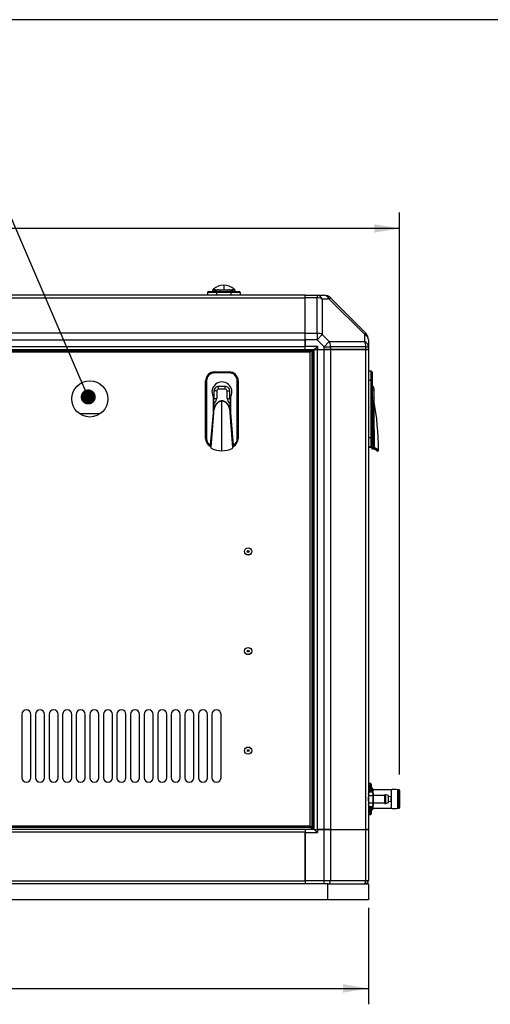
# Model space of a CAD drawing. Units: millimetres. Extents: x 0 to 408, y 0 to 289.
# Drawn here: x 70 to 104, y 216 to 289 of the extents above; entities that cross this region are included whole.
import ezdxf
from ezdxf import colors
from ezdxf.entities.mleader import LeaderData, LeaderLine
from ezdxf.enums import TextEntityAlignment as Align
from ezdxf.math import Vec2, Vec3

# ---------------------------------------------------------------- set-up
doc = ezdxf.new("R2010")
doc.units = ezdxf.units.MM
for name, color, linetype in [('13814072', 7, 'Continuous'), ('17214018_TUBO_SO', 7, 'Continuous'), ('51058054_REMACHE', 7, 'Continuous'), ('60571024', 7, 'Continuous'), ('60571041.39', 7, 'Continuous'), ('60572014_PASAMUR', 7, 'Continuous'), ('60572041.01', 7, 'Continuous'), ('60572041.06', 7, 'Continuous'), ('60572041.10', 7, 'Continuous'), ('60572041.22', 7, 'Continuous'), ('60573041.09', 7, 'Continuous'), ('60573041.31', 7, 'Continuous'), ('60573042', 7, 'Continuous'), ('60573044.1', 7, 'Continuous'), ('60573045.1', 7, 'Continuous'), ('60900502_OBTURAD', 7, 'Continuous'), ('Predeterminado', 7, 'Continuous')]:
    doc.layers.add(name, color=color, linetype=linetype)
doc.styles.add('SEACAD_Arial', font='arial.ttf')
doc.dimstyles.new('SOLE', dxfattribs={"dimtxt": 2.34, "dimasz": 1.872, "dimexe": 1.17, "dimexo": 1.17, "dimgap": 0.585, "dimtad": 1, "dimdec": 0, "dimlfac": 15.015015, "dimdsep": 46, "dimtxsty": 'SEACAD_Arial', "dimblk1": '_SE_FILLED', "dimblk2": '_SE_FILLED', "dimsah": 1, "dimcen": 1.17, "dimadec": 0, "dimazin": 0, "dimtfac": 0.7, "dimtdec": 3, "dimtmove": 0, "dimatfit": 3, "dimfxl": 1, "dimarcsym": 0})

# ---------------------------------------------------------------- blocks, each defined once
blk = doc.blocks.new('_DOT')
at = {"color": 0}
blk.add_line((0, 0), (-1, 0), dxfattribs=at)
at = {"color": 0, "const_width": 0.333}
blk.add_lwpolyline([(-0.1665, 0, 1), (0.1665, 0, 1)], format="xyb", close=True, dxfattribs=at)
blk = doc.blocks.new('SE1')
at = {"layer": '13814072', "color": 7, "linetype": 'Continuous'}
for p, q in [((95.541, 231.786), (95.499, 231.714)), ((95.541, 231.517), (95.499, 231.651)), ((95.541, 231.786), (95.79, 231.786)), ((95.541, 231.517), (95.79, 231.517)), ((95.79, 231.786), (95.832, 231.651)), ((95.832, 231.714), (95.79, 231.786)), ((95.832, 231.651), (95.832, 231.714)), ((95.832, 231.651), (95.832, 231.248)), ((95.832, 231.248), (95.832, 230.844)), ((95.852, 230.981), (95.852, 231.514)), ((96.678, 231.514), (95.852, 231.514)), ((96.678, 231.514), (96.678, 230.981)), ((96.698, 230.931), (96.698, 231.564)), ((96.765, 231.564), (96.698, 231.564)), ((96.765, 230.931), (96.765, 231.564)), ((96.964, 231.497), (96.765, 231.564)), ((96.964, 230.998), (96.964, 231.497)), ((95.541, 230.709), (95.499, 230.844)), ((95.499, 230.781), (95.541, 230.709)), ((95.541, 230.978), (95.79, 230.978)), ((95.541, 230.709), (95.79, 230.709)), ((95.79, 230.978), (95.832, 230.844)), ((95.79, 230.709), (95.832, 230.781)), ((95.832, 230.844), (95.832, 230.781)), ((95.852, 230.981), (96.678, 230.981)), ((96.698, 230.931), (96.765, 230.931)), ((96.765, 230.931), (96.964, 230.998))]:
    blk.add_line(p, q, dxfattribs=at)
for centre, radius, start, end in [((95.762, 231.644), 0.263, 147.27999, 178.33576), ((95.569, 231.659), 0.263, 327.27999, 358.33576), ((95.852, 231.534), 0.02, 180, 270), ((96.678, 231.534), 0.02, 270, 0), ((95.762, 230.836), 0.263, 147.27999, 178.33576), ((95.569, 230.851), 0.263, 327.27999, 358.33576), ((95.852, 230.961), 0.02, 90, 180), ((96.678, 230.961), 0.02, 0, 90)]:
    blk.add_arc(centre, radius, start, end, dxfattribs=at)
for points in [[(95.499, 231.248), (95.499, 231.293), (95.503, 231.339), (95.518, 231.429), (95.528, 231.473), (95.541, 231.517)], [(95.541, 230.978), (95.528, 231.022), (95.518, 231.067), (95.503, 231.157), (95.499, 231.202), (95.499, 231.248)], [(95.79, 231.517), (95.803, 231.473), (95.814, 231.429), (95.828, 231.339), (95.832, 231.293), (95.832, 231.248)], [(95.832, 231.248), (95.832, 231.202), (95.828, 231.157), (95.814, 231.067), (95.803, 231.022), (95.79, 230.978)]]:
    blk.add_open_spline(points, degree=3, knots=[0, 0, 0, 0, 0.5, 0.5, 1, 1, 1, 1], dxfattribs=at)
at = {"layer": '17214018_TUBO_SO', "color": 7, "linetype": 'Continuous'}
blk.add_line((75.735, 259.582), (74.239, 259.581), dxfattribs=at)
at = {"layer": '51058054_REMACHE', "color": 7, "linetype": 'Continuous'}
for centre, radius in [((86.641, 249.462), 0.266), ((86.641, 249.462), 0.26), ((86.641, 249.462), 0.0666), ((86.641, 249.462), 0.0599), ((86.641, 242.136), 0.266), ((86.641, 242.136), 0.26), ((86.641, 242.136), 0.0666), ((86.641, 242.136), 0.0599), ((86.641, 234.81), 0.266), ((86.641, 234.81), 0.26), ((86.641, 234.81), 0.0666), ((86.641, 234.81), 0.0599)]:
    blk.add_circle(centre, radius, dxfattribs=at)
at = {"layer": '60571024', "color": 7, "linetype": 'Continuous'}
for p, q in [((95.758, 232.047), (95.709, 232.047)), ((95.758, 231.871), (95.758, 232.047)), ((95.791, 232.013), (95.791, 231.784)), ((95.825, 231.914), (95.825, 231.727)), ((97.19, 231.914), (95.825, 231.914)), ((97.19, 230.582), (97.19, 231.914)), ((97.656, 230.582), (97.656, 231.914)), ((97.756, 231.914), (97.656, 231.914)), ((97.756, 230.582), (97.756, 231.914)), ((97.789, 231.88), (97.789, 230.615)), ((95.709, 230.448), (95.758, 230.448)), ((95.758, 230.448), (95.758, 230.624)), ((95.791, 230.711), (95.791, 230.482)), ((95.825, 230.769), (95.825, 230.582)), ((95.825, 230.582), (97.19, 230.582)), ((97.656, 230.582), (97.756, 230.582))]:
    blk.add_line(p, q, dxfattribs=at)
for centre, radius, start, end in [((95.758, 232.013), 0.0333, 0, 90), ((95.825, 231.947), 0.0333, 180, 270), ((97.423, 231.114), 0.833, 73.7398, 106.2602), ((97.756, 231.88), 0.0333, 0, 90), ((95.758, 230.482), 0.0333, 270, 0), ((95.825, 230.548), 0.0333, 90, 180), ((97.423, 231.381), 0.833, 253.7398, 286.2602), ((97.756, 230.615), 0.0333, 270, 0)]:
    blk.add_arc(centre, radius, start, end, dxfattribs=at)
at = {"layer": '60571041.39', "color": 7, "linetype": 'Continuous'}
for p, q in [((95.541, 231.786), (95.499, 231.786)), ((97.152, 231.415), (96.964, 231.432)), ((96.964, 231.064), (97.152, 231.08)), ((97.152, 231.415), (97.152, 231.08)), ((97.164, 231.093), (97.164, 231.402)), ((95.541, 230.709), (95.499, 230.709))]:
    blk.add_line(p, q, dxfattribs=at)
for centre, start, end in [((97.151, 231.402), 0, 85), ((97.151, 231.093), 275, 0)]:
    blk.add_arc(centre, 0.0133, start, end, dxfattribs=at)
at = {"layer": '60572014_PASAMUR', "color": 7, "linetype": 'Continuous'}
for p, q in [((95.532, 232.38), (95.499, 232.346)), ((95.532, 232.38), (95.532, 232.28)), ((95.666, 232.38), (95.532, 232.38)), ((95.666, 232.175), (95.666, 232.38)), ((95.699, 232.346), (95.666, 232.38)), ((95.699, 232.346), (95.699, 232.079)), ((95.699, 230.416), (95.699, 230.149)), ((95.499, 230.149), (95.532, 230.115)), ((95.532, 230.215), (95.532, 230.115)), ((95.532, 230.115), (95.666, 230.115)), ((95.666, 230.115), (95.666, 230.321)), ((95.666, 230.115), (95.699, 230.149))]:
    blk.add_line(p, q, dxfattribs=at)
for centre, radius, start, end in [((97.264, 231.78), 0.167, 72.93024, 126.8699), ((97.264, 230.715), 0.166, 233.1301, 287.06976)]:
    blk.add_arc(centre, radius, start, end, dxfattribs=at)
at = {"layer": '60572041.01', "color": 7, "linetype": 'Continuous'}
for p, q in [((90.837, 229.016), (90.837, 228.817)), ((90.837, 228.817), (36.492, 228.817)), ((90.837, 228.817), (90.837, 225.22)), ((36.492, 225.22), (90.837, 225.22)), ((90.837, 225.22), (90.837, 225.02))]:
    blk.add_line(p, q, dxfattribs=at)
at = {"layer": '60572041.06', "color": 7, "linetype": 'Continuous'}
for p, q in [((90.837, 268.31), (36.492, 268.31)), ((36.492, 268.115), (90.837, 268.115)), ((90.837, 268.115), (90.837, 268.31)), ((90.837, 265.509), (90.837, 268.115)), ((90.837, 265.509), (36.492, 265.509)), ((90.837, 265.038), (90.837, 265.509)), ((36.492, 265.038), (90.837, 265.038)), ((36.492, 264.548), (90.837, 264.548)), ((90.837, 264.548), (90.837, 265.038)), ((90.837, 264.314), (90.837, 264.548)), ((36.492, 264.314), (90.837, 264.314)), ((37.224, 264.248), (90.105, 264.248)), ((90.105, 264.248), (90.105, 264.314)), ((90.105, 264.248), (90.105, 264.247))]:
    blk.add_line(p, q, dxfattribs=at)
at = {"layer": '60572041.10', "color": 7, "linetype": 'Continuous'}
for p, q in [((92.502, 225.02), (34.827, 225.02)), ((92.502, 225.02), (95.499, 225.02)), ((92.502, 223.822), (92.502, 225.02)), ((95.499, 225.02), (95.499, 223.822)), ((92.502, 223.822), (34.827, 223.822)), ((95.499, 223.822), (92.502, 223.822))]:
    blk.add_line(p, q, dxfattribs=at)
at = {"layer": '60572041.22', "color": 7, "linetype": 'Continuous'}
for p, q in [((36.086, 264.247), (91.242, 264.247)), ((91.203, 264.114), (36.125, 264.114)), ((91.332, 264.243), (91.203, 264.114)), ((91.203, 229.282), (91.203, 264.114)), ((91.238, 264.243), (91.242, 264.247)), ((91.332, 264.243), (91.238, 264.243)), ((91.242, 264.247), (91.337, 264.247)), ((91.332, 264.149), (91.332, 264.243)), ((91.337, 264.153), (91.332, 264.149)), ((91.337, 264.247), (91.337, 264.153)), ((91.337, 264.153), (91.337, 229.243)), ((69.991, 237.474), (69.991, 232.812)), ((70.657, 232.812), (70.657, 237.474)), ((70.99, 237.474), (70.99, 232.812)), ((71.656, 232.812), (71.656, 237.474)), ((71.989, 237.474), (71.989, 232.812)), ((72.655, 232.812), (72.655, 237.474)), ((72.988, 237.474), (72.988, 232.812)), ((73.654, 232.812), (73.654, 237.474)), ((73.987, 237.474), (73.987, 232.812)), ((74.653, 232.812), (74.653, 237.474)), ((74.986, 237.474), (74.986, 232.812)), ((75.652, 232.812), (75.652, 237.474)), ((75.985, 237.474), (75.985, 232.812)), ((76.651, 232.812), (76.651, 237.474)), ((76.984, 237.474), (76.984, 232.812)), ((77.65, 232.812), (77.65, 237.474)), ((77.983, 237.474), (77.983, 232.812)), ((78.649, 232.812), (78.649, 237.474)), ((78.982, 237.474), (78.982, 232.812)), ((79.648, 232.812), (79.648, 237.474)), ((79.981, 237.474), (79.981, 232.812)), ((80.647, 232.812), (80.647, 237.474)), ((80.98, 237.474), (80.98, 232.812)), ((81.646, 232.812), (81.646, 237.474)), ((81.979, 237.474), (81.979, 232.812)), ((82.645, 232.812), (82.645, 237.474)), ((82.978, 237.474), (82.978, 232.812)), ((83.644, 232.812), (83.644, 237.474)), ((83.977, 237.474), (83.977, 232.812)), ((84.643, 232.812), (84.643, 237.474)), ((91.337, 229.15), (35.992, 229.15)), ((91.337, 229.016), (35.992, 229.016)), ((36.125, 229.282), (91.203, 229.282)), ((91.203, 229.282), (91.332, 229.153)), ((91.238, 229.153), (91.332, 229.153)), ((91.242, 229.15), (91.238, 229.153)), ((91.332, 229.153), (91.332, 229.247)), ((91.332, 229.247), (91.337, 229.243)), ((91.337, 229.243), (91.337, 229.15)), ((91.337, 229.016), (91.337, 229.15))]:
    blk.add_line(p, q, dxfattribs=at)
blk.add_circle((74.986, 260.684), 1.332, dxfattribs=at)
for centre, start, end in [((70.324, 237.474), 0, 180), ((71.323, 237.474), 0, 180), ((72.322, 237.474), 0, 180), ((73.321, 237.474), 0, 180), ((74.32, 237.474), 0, 180), ((75.319, 237.474), 0, 180), ((76.318, 237.474), 0, 180), ((77.317, 237.474), 0, 180), ((78.316, 237.474), 0, 180), ((79.315, 237.474), 0, 180), ((80.314, 237.474), 0, 180), ((81.313, 237.474), 0, 180), ((82.312, 237.474), 0, 180), ((83.311, 237.474), 0, 180), ((84.31, 237.474), 0, 180), ((70.324, 232.812), 180, 0), ((71.323, 232.812), 180, 0), ((72.322, 232.812), 180, 0), ((73.321, 232.812), 180, 0), ((74.32, 232.812), 180, 0), ((75.319, 232.812), 180, 0), ((76.318, 232.812), 180, 0), ((77.317, 232.812), 180, 0), ((78.316, 232.812), 180, 0), ((79.315, 232.812), 180, 0), ((80.314, 232.812), 180, 0), ((81.313, 232.812), 180, 0), ((82.312, 232.812), 180, 0), ((83.311, 232.812), 180, 0), ((84.31, 232.812), 180, 0)]:
    blk.add_arc(centre, 0.333, start, end, dxfattribs=at)
at = {"layer": '60573041.09', "color": 7, "linetype": 'Continuous'}
blk.add_line((95.499, 225.22), (95.499, 225.254), dxfattribs=at)
blk.add_arc((95.299, 225.22), 0.2, 270, 0, dxfattribs=at)
at = {"layer": '60573041.31', "color": 7, "linetype": 'Continuous'}
for p, q in [((90.171, 264.247), (90.171, 264.314)), ((91.437, 229.016), (91.437, 264.314)), ((91.503, 229.016), (91.503, 264.314)), ((91.503, 264.314), (91.736, 264.314)), ((91.736, 229.016), (91.736, 264.314)), ((91.736, 264.314), (92.226, 264.314)), ((92.226, 229.016), (92.226, 264.314)), ((92.226, 264.314), (92.697, 264.314)), ((92.697, 264.314), (92.697, 229.016)), ((92.697, 264.314), (95.304, 264.314)), ((95.304, 229.016), (95.304, 264.314)), ((95.304, 264.314), (95.499, 264.314)), ((95.499, 264.314), (95.499, 229.016)), ((91.503, 229.016), (91.736, 229.016)), ((91.736, 229.016), (92.226, 229.016)), ((92.697, 229.016), (92.226, 229.016)), ((92.697, 229.016), (95.304, 229.016)), ((95.499, 229.016), (95.304, 229.016))]:
    blk.add_line(p, q, dxfattribs=at)
at = {"layer": '60573042', "color": 7, "linetype": 'Continuous'}
for p, q in [((84.843, 269.043), (84.843, 268.71)), ((84.31, 268.51), (83.644, 268.51)), ((83.644, 268.51), (83.644, 268.31)), ((83.711, 268.577), (84.31, 268.577)), ((84.031, 268.706), (84.031, 268.577)), ((84.031, 268.577), (84.031, 268.703)), ((84.034, 268.716), (84.225, 268.714)), ((84.224, 268.706), (84.224, 268.706)), ((84.224, 268.579), (84.224, 268.69)), ((84.225, 268.714), (84.226, 268.714)), ((84.225, 268.714), (84.225, 268.71)), ((84.225, 268.698), (84.225, 268.698)), ((84.228, 268.703), (84.235, 268.71)), ((84.235, 268.71), (84.241, 268.711)), ((84.241, 268.711), (84.248, 268.713)), ((84.244, 268.71), (84.457, 268.71)), ((84.248, 268.713), (84.256, 268.715)), ((84.31, 268.577), (85.376, 268.577)), ((84.31, 268.51), (84.31, 268.577)), ((85.376, 268.51), (84.31, 268.51)), ((84.31, 268.51), (84.31, 268.31)), ((84.457, 268.71), (84.593, 268.71)), ((84.593, 268.71), (85.093, 268.71)), ((84.593, 268.71), (84.593, 268.577)), ((84.843, 268.71), (84.843, 268.71)), ((85.093, 268.71), (85.229, 268.71)), ((85.093, 268.71), (85.093, 268.577)), ((85.229, 268.71), (85.443, 268.71)), ((85.376, 268.577), (85.975, 268.577)), ((85.376, 268.51), (85.376, 268.577)), ((86.042, 268.51), (85.376, 268.51)), ((85.376, 268.51), (85.376, 268.31)), ((85.43, 268.715), (85.438, 268.713)), ((85.438, 268.713), (85.445, 268.711)), ((85.445, 268.711), (85.451, 268.71)), ((85.461, 268.714), (85.652, 268.716)), ((85.461, 268.71), (85.461, 268.714)), ((85.461, 268.714), (85.461, 268.714)), ((85.461, 268.698), (85.461, 268.698)), ((85.463, 268.706), (85.463, 268.706)), ((85.463, 268.69), (85.463, 268.582)), ((85.656, 268.703), (85.656, 268.577)), ((86.042, 268.51), (86.042, 268.31)), ((84.177, 262.669), (85.243, 262.669)), ((84.177, 262.669), (84.177, 262.602)), ((85.243, 262.602), (84.177, 262.602)), ((85.243, 262.669), (85.243, 262.602)), ((95.699, 262.715), (95.499, 262.715)), ((95.699, 262.049), (95.699, 262.715)), ((95.766, 262.649), (95.766, 262.049)), ((83.511, 257.774), (83.511, 262.003)), ((83.511, 262.003), (83.578, 262.003)), ((83.578, 262.003), (83.578, 257.774)), ((84.96, 261.603), (84.46, 261.603)), ((84.46, 261.406), (84.46, 261.603)), ((84.96, 261.406), (84.96, 261.603)), ((85.909, 262.003), (85.842, 262.003)), ((85.842, 257.774), (85.842, 262.003)), ((85.909, 262.003), (85.909, 257.774)), ((95.699, 262.049), (95.499, 262.049)), ((95.699, 257.82), (95.699, 262.049)), ((95.699, 262.049), (95.766, 262.049)), ((95.766, 262.049), (95.766, 257.82)), ((84.061, 260.864), (84.061, 259.671)), ((84.324, 261.27), (84.127, 261.27)), ((84.127, 261.27), (84.127, 260.72)), ((84.324, 261.27), (84.324, 260.72)), ((84.96, 261.406), (84.46, 261.406)), ((85.096, 260.72), (85.096, 261.27)), ((85.096, 261.27), (85.293, 261.27)), ((85.293, 260.72), (85.293, 261.27)), ((85.359, 259.671), (85.359, 260.864)), ((95.899, 261.317), (95.766, 261.317)), ((95.766, 260.766), (95.899, 260.766)), ((95.899, 261.453), (95.899, 261.317)), ((95.899, 261.317), (95.899, 260.766)), ((95.899, 260.766), (95.899, 260.414)), ((84.091, 260.058), (84.061, 260.058)), ((84.091, 260.367), (84.091, 260.597)), ((84.091, 259.745), (84.091, 260.367)), ((84.111, 260.367), (84.091, 260.367)), ((84.111, 260.367), (84.111, 259.88)), ((84.127, 260.72), (84.324, 260.72)), ((84.71, 260.536), (84.71, 260.539)), ((84.71, 256.875), (84.71, 260.536)), ((85.096, 260.72), (85.293, 260.72)), ((85.309, 259.88), (85.309, 260.367)), ((85.329, 260.367), (85.309, 260.367)), ((85.329, 260.597), (85.329, 260.367)), ((85.329, 260.367), (85.329, 259.745)), ((85.359, 260.058), (85.329, 260.058)), ((95.879, 259.792), (95.879, 260.414)), ((95.899, 260.414), (95.879, 260.414)), ((95.899, 260.414), (95.899, 259.927)), ((84.061, 259.671), (83.851, 257.271)), ((84.092, 259.658), (83.901, 257.108)), ((84.09, 259.658), (84.091, 259.66)), ((84.091, 259.745), (84.092, 259.747)), ((84.092, 259.745), (84.091, 259.745)), ((84.091, 259.66), (84.091, 259.745)), ((84.092, 259.747), (84.092, 259.745)), ((84.092, 259.745), (84.092, 259.679)), ((84.092, 259.679), (84.092, 259.661)), ((84.092, 259.661), (84.092, 259.658)), ((84.123, 259.877), (84.102, 259.785)), ((84.111, 259.88), (84.123, 259.877)), ((85.297, 259.877), (85.309, 259.88)), ((85.318, 259.785), (85.297, 259.877)), ((85.325, 259.751), (85.318, 259.785)), ((85.328, 259.745), (85.328, 259.747)), ((85.328, 259.747), (85.329, 259.745)), ((85.328, 259.679), (85.328, 259.745)), ((85.328, 259.661), (85.328, 259.679)), ((85.328, 259.658), (85.328, 259.661)), ((85.519, 257.108), (85.328, 259.658)), ((85.329, 259.66), (85.329, 259.658)), ((85.569, 257.271), (85.359, 259.671)), ((95.766, 259.706), (95.894, 259.706)), ((95.895, 259.705), (95.766, 259.705)), ((95.879, 259.792), (95.887, 259.793)), ((95.887, 259.792), (95.879, 259.792)), ((95.887, 259.793), (95.887, 259.792)), ((95.887, 259.792), (95.899, 259.726)), ((95.895, 259.705), (95.894, 259.706)), ((95.903, 259.924), (95.899, 259.831)), ((95.899, 259.726), (95.902, 259.708)), ((95.902, 259.708), (95.903, 259.704)), ((95.903, 259.704), (95.905, 257.155)), ((84.002, 258.501), (83.958, 258.501)), ((85.462, 258.501), (85.418, 258.501)), ((83.511, 257.774), (83.578, 257.774)), ((83.851, 257.271), (83.844, 257.197)), ((85.576, 257.197), (85.569, 257.271)), ((85.842, 257.774), (85.909, 257.774)), ((95.699, 257.82), (95.499, 257.82)), ((95.699, 257.154), (95.499, 257.154)), ((95.699, 257.244), (95.699, 257.82)), ((95.699, 257.82), (95.766, 257.82)), ((95.699, 257.244), (95.699, 257.154)), ((95.699, 257.154), (95.699, 257.108)), ((95.732, 257.193), (95.732, 257.254)), ((95.732, 257.193), (95.734, 257.178)), ((95.732, 257.117), (95.732, 257.193)), ((95.891, 257.178), (95.734, 257.178)), ((95.736, 257.167), (95.734, 257.178)), ((95.736, 257.167), (95.9, 257.167)), ((95.766, 257.82), (95.766, 257.318)), ((83.897, 257.131), (83.899, 257.12)), ((95.699, 257.108), (95.499, 257.108)), ((95.799, 257.09), (95.959, 257.09)), ((95.799, 257.09), (95.799, 257.047)), ((95.799, 257.047), (95.906, 257.047)), ((95.799, 257.044), (95.923, 257.044)), ((95.799, 257.044), (95.799, 257.001)), ((95.799, 257.001), (95.906, 257.001)), ((96.112, 256.921), (96.232, 256.921)), ((96.112, 256.875), (96.232, 256.875))]:
    blk.add_line(p, q, dxfattribs=at)
for centre, radius, start, end in [((84.43, 268.376), 0.522, 130.96039, 139.35832), ((84.835, 267.882), 1.161, 89.62055, 130.05401), ((84.852, 267.886), 1.158, 49.87744, 90.448), ((85.256, 268.376), 0.522, 40.64284, 49.03846), ((83.711, 268.51), 0.0666, 90, 180), ((84.048, 268.706), 0.0175, 143.57483, 169.92173), ((84.162, 266.61), 2.097, 88.31459, 93.57982), ((84.048, 268.706), 0.0175, 179.94557, 190.99479), ((84.244, 268.706), 0.0202, 156.13157, 179.96891), ((84.243, 268.706), 0.0189, 155.20078, 180.59281), ((84.244, 268.69), 0.02, 90, 180), ((84.258, 268.685), 0.035, 148.80519, 157.77805), ((85.155, 268.536), 0.927, 169.1854, 177.47127), ((84.638, 281.142), 12.433, 268.24058, 270.94629), ((84.457, 268.51), 0.2, 90, 160.52878), ((85.046, 281.425), 12.716, 269.08377, 271.72937), ((85.229, 268.51), 0.2, 19.47122, 90), ((85.443, 268.69), 0.02, 0, 90), ((84.58, 268.541), 0.879, 2.36036, 11.09997), ((85.437, 268.688), 0.0263, 34.97347, 57.71524), ((85.425, 268.683), 0.0389, 22.85143, 30.92849), ((85.444, 268.706), 0.0187, 359.53111, 25.242), ((85.442, 268.706), 0.0201, 359.90104, 23.79178), ((85.524, 266.636), 2.071, 86.35953, 91.71374), ((85.639, 268.707), 0.016, 18.60474, 37.40696), ((85.627, 268.703), 0.0288, 359.75653, 18.2306), ((85.975, 268.51), 0.0666, 0, 90), ((84.177, 262.003), 0.666, 90, 180), ((84.177, 262.003), 0.599, 90, 180), ((85.243, 262.003), 0.666, 0, 90), ((85.243, 262.003), 0.599, 0, 90), ((95.699, 262.649), 0.0666, 0, 90), ((84.71, 261.204), 0.733, 332.4198, 207.5802), ((84.46, 261.27), 0.333, 110.48732, 180), ((84.46, 261.27), 0.333, 90, 110.48732), ((84.71, 261.204), 0.403, 82.64453, 97.35547), ((84.96, 261.27), 0.333, 69.51268, 90), ((84.96, 261.27), 0.333, 0, 69.51268), ((95.699, 261.453), 0.2, 0, 70.52878), ((84.46, 261.27), 0.136, 90, 180), ((84.96, 261.27), 0.136, 0, 90), ((84.112, 260.598), 0.0216, 146.75972, 180.17572), ((83.927, 260.72), 0.2, 326.55282, 0), ((80.013, 260.211), 4.1, 2.1936, 5.58186), ((83.927, 260.72), 0.397, 297.48789, 0), ((85.492, 260.72), 0.397, 180, 242.51211), ((85.492, 260.72), 0.2, 180, 213.44718), ((89.428, 260.209), 4.122, 174.42686, 177.79768), ((85.308, 260.598), 0.0216, 359.82428, 33.24028), ((95.639, 260.414), 0.259, 0.05216, 61.10305), ((95.919, 260.586), 0.02, 180, 190.38374), ((75.919, 256.921), 20.313, 0, 10.38374), ((140.445, 260.535), 44.546, 179.94446, 180.78596), ((84.093, 259.676), 0.0185, 262.9204, 268.24215), ((80.632, 260.291), 3.503, 351.06269, 353.26883), ((84.906, 259.588), 0.828, 166.232, 168.61758), ((88.037, 260.188), 2.745, 186.42966, 189.24531), ((85.326, 259.688), 0.03, 272.71828, 276.02131), ((48.484, 259.706), 36.845, 359.9279, 0.06045), ((89.185, 258.529), 6.812, 9.94939, 10.68183), ((95.401, 259.905), 0.498, 347.05104, 2.53581), ((95.621, 259.873), 0.281, 344.47761, 351.49106), ((96.843, 254.199), 5.588, 99.68731, 99.77179), ((95.894, 259.394), 0.311, 88.31896, 89.8238), ((84.177, 257.774), 0.666, 180, 240), ((84.177, 257.774), 0.599, 180, 236.99323), ((84.177, 257.774), 0.666, 240, 245.16283), ((85.243, 257.774), 0.666, 294.62936, 300), ((85.243, 257.774), 0.599, 303.00677, 0), ((85.243, 257.774), 0.666, 300, 0), ((95.695, 257.314), 0.0704, 273.00028, 3.11172), ((95.695, 257.267), 0.0704, 273.00028, 301.90359), ((95.866, 257.209), 0.136, 197.83054, 240.38067), ((95.654, 257.067), 0.266, 19.31583, 22.12312), ((96.016, 257.193), 0.117, 198.9292, 241.09882), ((83.997, 257.134), 0.0999, 187.80156, 194.94745), ((83.997, 257.134), 0.0999, 194.9475, 244.76678), ((84.71, 258.646), 1.771, 244.76678, 270), ((84.71, 258.646), 1.771, 270, 295.23322), ((85.422, 257.134), 0.0999, 295.23322, 345.0525), ((85.422, 257.134), 0.0999, 345.05252, 4.37722), ((95.8, 257.115), 0.0682, 178.69068, 268.69747), ((95.8, 257.069), 0.0682, 178.69068, 268.69747), ((95.907, 257.012), 0.0349, 64.01932, 92.26977), ((95.907, 256.966), 0.0349, 64.01932, 92.26977), ((93.843, 253.621), 4.005, 55.48913, 58.71423), ((93.841, 253.618), 4.009, 56.33897, 58.71257), ((93.843, 253.575), 4.005, 55.48913, 58.71423), ((93.841, 253.571), 4.009, 56.33897, 58.71257), ((94.67, 254.708), 2.708, 54.78974, 61.57543), ((94.67, 254.662), 2.708, 54.78974, 56.54586), ((75.919, 256.875), 20.313, 0, 0.1315)]:
    blk.add_arc(centre, radius, start, end, dxfattribs=at)
for centre, major_axis, ratio, start_param, end_param in [((84.244, 268.73), (0, 0.02), 0.976008, 3.141593, 3.825488), ((85.443, 268.73), (0, -0.02), 0.976008, 5.59929, 6.283184), ((95.919, 259.927), (-0.02, 0), 0.217733, 0, 0.683895)]:
    blk.add_ellipse(centre, major_axis=major_axis, ratio=ratio, start_param=start_param, end_param=end_param, dxfattribs=at)
for points, knots in [([(84.111, 259.88), (84.115, 259.9), (84.12, 259.919), (84.127, 259.948), (84.13, 259.958), (84.134, 259.97), (84.135, 259.975), (84.138, 259.984), (84.146, 260.011), (84.154, 260.034), (84.168, 260.072), (84.176, 260.09), (84.192, 260.126), (84.2, 260.144), (84.213, 260.171), (84.218, 260.18), (84.227, 260.197), (84.232, 260.206), (84.247, 260.232), (84.258, 260.249), (84.27, 260.268), (84.272, 260.27), (84.274, 260.274), (84.276, 260.276), (84.28, 260.282), (84.289, 260.294), (84.304, 260.314), (84.317, 260.33), (84.329, 260.345), (84.343, 260.36), (84.356, 260.375), (84.37, 260.389), (84.385, 260.402), (84.407, 260.422), (84.423, 260.435), (84.432, 260.441), (84.433, 260.442), (84.435, 260.444), (84.438, 260.446), (84.445, 260.451), (84.46, 260.461), (84.481, 260.474), (84.499, 260.484), (84.516, 260.493), (84.526, 260.498), (84.544, 260.506), (84.553, 260.509), (84.572, 260.516), (84.582, 260.52), (84.601, 260.525), (84.611, 260.528), (84.63, 260.532), (84.64, 260.534), (84.66, 260.537), (84.67, 260.538), (84.69, 260.539), (84.7, 260.539), (84.71, 260.539)], [0, 0, 0, 0, 0.0625, 0.0625, 0.09375, 0.09375, 0.101562, 0.109375, 0.125, 0.1875, 0.1875, 0.25, 0.25, 0.3125, 0.3125, 0.34375, 0.34375, 0.375, 0.375, 0.4375, 0.4375, 0.445313, 0.445313, 0.453125, 0.453125, 0.46875, 0.5, 0.53125, 0.53125, 0.5625, 0.59375, 0.59375, 0.625, 0.65625, 0.6875, 0.6875, 0.691406, 0.691406, 0.695312, 0.703125, 0.71875, 0.75, 0.78125, 0.78125, 0.8125, 0.8125, 0.84375, 0.84375, 0.875, 0.875, 0.90625, 0.90625, 0.9375, 0.9375, 0.96875, 0.96875, 1, 1, 1, 1]), ([(84.71, 260.536), (84.705, 260.536), (84.694, 260.536), (84.678, 260.535), (84.662, 260.533), (84.646, 260.531), (84.631, 260.528), (84.616, 260.525), (84.601, 260.521), (84.586, 260.517), (84.572, 260.512), (84.558, 260.507), (84.545, 260.502), (84.531, 260.496), (84.518, 260.49), (84.506, 260.483), (84.493, 260.476), (84.481, 260.469), (84.469, 260.462), (84.458, 260.455), (84.447, 260.447), (84.436, 260.439), (84.426, 260.431), (84.416, 260.423), (84.406, 260.415), (84.396, 260.406), (84.387, 260.398), (84.378, 260.389), (84.369, 260.381), (84.361, 260.372), (84.353, 260.363), (84.345, 260.354), (84.337, 260.346), (84.33, 260.337), (84.322, 260.328), (84.315, 260.319), (84.297, 260.296), (84.27, 260.258), (84.238, 260.204), (84.213, 260.154), (84.189, 260.1), (84.167, 260.044), (84.149, 259.985), (84.134, 259.93), (84.126, 259.894), (84.123, 259.877)], [0, 0, 0, 0, 0.017037, 0.033917, 0.050639, 0.067198, 0.083593, 0.099825, 0.115894, 0.131803, 0.14755, 0.163135, 0.17856, 0.193826, 0.208933, 0.223879, 0.238663, 0.253288, 0.267754, 0.282061, 0.296208, 0.310196, 0.324023, 0.337691, 0.351201, 0.364552, 0.377744, 0.390777, 0.40365, 0.416364, 0.428919, 0.441315, 0.453553, 0.465632, 0.477552, 0.489312, 0.500913, 0.571487, 0.63657, 0.696161, 0.750259, 0.820577, 0.885637, 0.945441, 1, 1, 1, 1]), ([(84.71, 260.539), (84.72, 260.539), (84.73, 260.539), (84.75, 260.538), (84.76, 260.537), (84.78, 260.534), (84.79, 260.532), (84.809, 260.528), (84.819, 260.525), (84.838, 260.52), (84.848, 260.516), (84.867, 260.509), (84.876, 260.506), (84.894, 260.498), (84.903, 260.493), (84.921, 260.484), (84.939, 260.474), (84.956, 260.464), (84.968, 260.455), (84.974, 260.451), (84.982, 260.446), (84.985, 260.444), (84.987, 260.442), (84.988, 260.441), (84.997, 260.435), (85.012, 260.422), (85.035, 260.402), (85.049, 260.389), (85.064, 260.375), (85.077, 260.36), (85.09, 260.345), (85.103, 260.33), (85.116, 260.314), (85.131, 260.294), (85.14, 260.282), (85.144, 260.276), (85.145, 260.274), (85.148, 260.27), (85.161, 260.251), (85.173, 260.232), (85.188, 260.206), (85.193, 260.197), (85.202, 260.18), (85.207, 260.171), (85.22, 260.144), (85.228, 260.126), (85.244, 260.09), (85.252, 260.072), (85.265, 260.034), (85.272, 260.015), (85.28, 259.992), (85.282, 259.984), (85.285, 259.975), (85.286, 259.97), (85.29, 259.958), (85.292, 259.948), (85.3, 259.919), (85.305, 259.9), (85.309, 259.88)], [0, 0, 0, 0, 0.03125, 0.03125, 0.0625, 0.0625, 0.09375, 0.09375, 0.125, 0.125, 0.15625, 0.15625, 0.1875, 0.1875, 0.21875, 0.21875, 0.25, 0.28125, 0.28125, 0.296875, 0.304687, 0.308594, 0.308594, 0.3125, 0.3125, 0.34375, 0.375, 0.40625, 0.40625, 0.4375, 0.46875, 0.46875, 0.5, 0.53125, 0.546875, 0.546875, 0.554688, 0.554688, 0.5625, 0.625, 0.625, 0.65625, 0.65625, 0.6875, 0.6875, 0.75, 0.75, 0.8125, 0.8125, 0.875, 0.875, 0.890625, 0.898438, 0.90625, 0.90625, 0.9375, 0.9375, 1, 1, 1, 1]), ([(85.297, 259.877), (85.295, 259.887), (85.291, 259.906), (85.284, 259.936), (85.276, 259.968), (85.266, 260), (85.255, 260.034), (85.243, 260.069), (85.227, 260.109), (85.207, 260.154), (85.181, 260.204), (85.15, 260.258), (85.121, 260.299), (85.097, 260.329), (85.082, 260.347), (85.066, 260.365), (85.048, 260.383), (85.03, 260.4), (85.011, 260.418), (84.99, 260.435), (84.968, 260.451), (84.944, 260.466), (84.919, 260.481), (84.893, 260.494), (84.866, 260.506), (84.837, 260.516), (84.807, 260.525), (84.775, 260.531), (84.743, 260.535), (84.721, 260.536), (84.71, 260.536)], [0, 0, 0, 0, 0.030545, 0.062803, 0.096775, 0.132465, 0.169874, 0.209001, 0.249849, 0.303944, 0.363531, 0.428609, 0.499178, 0.523235, 0.547967, 0.573372, 0.59945, 0.626202, 0.653629, 0.681727, 0.710502, 0.739952, 0.770076, 0.80088, 0.83236, 0.864518, 0.89736, 0.930887, 0.965106, 1, 1, 1, 1]), ([(95.879, 260.414), (95.879, 260.42), (95.879, 260.426), (95.878, 260.432), (95.877, 260.444), (95.875, 260.456), (95.873, 260.467), (95.871, 260.473), (95.87, 260.479), (95.868, 260.485), (95.868, 260.485), (95.868, 260.486), (95.868, 260.486), (95.866, 260.491), (95.864, 260.497), (95.862, 260.502), (95.862, 260.503), (95.861, 260.505), (95.861, 260.506), (95.86, 260.507), (95.859, 260.509), (95.859, 260.51), (95.858, 260.513), (95.857, 260.516), (95.855, 260.518), (95.855, 260.519), (95.855, 260.52), (95.854, 260.52), (95.852, 260.525), (95.85, 260.53), (95.847, 260.535), (95.844, 260.54), (95.842, 260.545), (95.838, 260.55), (95.838, 260.551), (95.837, 260.552), (95.837, 260.552), (95.834, 260.557), (95.831, 260.561), (95.828, 260.565), (95.821, 260.575), (95.814, 260.584), (95.806, 260.593), (95.801, 260.597), (95.797, 260.602), (95.793, 260.606), (95.792, 260.607), (95.791, 260.607), (95.79, 260.608), (95.789, 260.609), (95.787, 260.611), (95.786, 260.612), (95.784, 260.614), (95.782, 260.616), (95.779, 260.617), (95.776, 260.62), (95.774, 260.622), (95.771, 260.624)], [0, 0, 0, 0, 0.0625, 0.0625, 0.0625, 0.1875, 0.1875, 0.1875, 0.25, 0.25, 0.25, 0.2545457, 0.2545457, 0.2545457, 0.3125, 0.3125, 0.3125, 0.328125, 0.328125, 0.328125, 0.34375, 0.34375, 0.34375, 0.375, 0.375, 0.375, 0.3818181, 0.3818181, 0.3818181, 0.4375, 0.4375, 0.4375, 0.5, 0.5, 0.5, 0.5090909, 0.5090909, 0.5090909, 0.5625, 0.5625, 0.5625, 0.6875, 0.6875, 0.6875, 0.75, 0.75, 0.75, 0.7636358, 0.7636358, 0.7636358, 0.78125, 0.78125, 0.78125, 0.8125, 0.8125, 0.8125, 0.8495675, 0.8495675, 0.8495675, 0.8495675]), ([(83.897, 257.131), (83.899, 257.157), (83.901, 257.184), (83.903, 257.21), (83.905, 257.236), (83.907, 257.263), (83.909, 257.289), (83.911, 257.315), (83.913, 257.342), (83.915, 257.368), (83.916, 257.383), (83.918, 257.399), (83.919, 257.414), (83.92, 257.425), (83.92, 257.436), (83.921, 257.447), (83.925, 257.499), (83.929, 257.552), (83.933, 257.605), (83.937, 257.648), (83.94, 257.691), (83.943, 257.735), (83.944, 257.744), (83.945, 257.753), (83.945, 257.763), (83.949, 257.815), (83.953, 257.868), (83.958, 257.921), (83.966, 258.026), (83.974, 258.131), (83.982, 258.237), (83.985, 258.283), (83.989, 258.329), (83.992, 258.376), (83.993, 258.382), (83.993, 258.388), (83.994, 258.394), (84.002, 258.5), (84.01, 258.605), (84.018, 258.71), (84.042, 259.026), (84.066, 259.342), (84.09, 259.658), (84.09, 259.658), (84.09, 259.658), (84.091, 259.658)], [0, 0, 0, 0, 0.03125, 0.03125, 0.03125, 0.0625, 0.0625, 0.0625, 0.09375, 0.09375, 0.09375, 0.112, 0.112, 0.112, 0.125, 0.125, 0.125, 0.1875, 0.1875, 0.1875, 0.238857, 0.238857, 0.238857, 0.25, 0.25, 0.25, 0.3125, 0.3125, 0.3125, 0.4375, 0.4375, 0.4375, 0.492572, 0.492572, 0.492572, 0.5, 0.5, 0.5, 0.625, 0.625, 0.625, 0.999999, 0.999999, 0.999999, 1, 1, 1, 1]), ([(85.329, 259.658), (85.353, 259.343), (85.378, 259.029), (85.402, 258.714), (85.41, 258.609), (85.418, 258.505), (85.426, 258.4), (85.426, 258.392), (85.427, 258.384), (85.428, 258.376), (85.431, 258.331), (85.434, 258.287), (85.438, 258.243), (85.446, 258.138), (85.454, 258.033), (85.462, 257.928), (85.466, 257.876), (85.47, 257.823), (85.474, 257.771), (85.475, 257.759), (85.476, 257.747), (85.477, 257.735), (85.48, 257.694), (85.483, 257.654), (85.486, 257.613), (85.49, 257.561), (85.494, 257.509), (85.498, 257.456), (85.499, 257.442), (85.5, 257.428), (85.501, 257.414), (85.502, 257.402), (85.503, 257.39), (85.504, 257.378), (85.506, 257.351), (85.508, 257.325), (85.51, 257.299), (85.512, 257.273), (85.514, 257.246), (85.516, 257.22), (85.518, 257.194), (85.52, 257.168), (85.522, 257.142)], [0, 0, 0, 0, 0.375, 0.375, 0.375, 0.5, 0.5, 0.5, 0.50957, 0.50957, 0.50957, 0.5625, 0.5625, 0.5625, 0.6875, 0.6875, 0.6875, 0.75, 0.75, 0.75, 0.764357, 0.764357, 0.764357, 0.8125, 0.8125, 0.8125, 0.875, 0.875, 0.875, 0.89175, 0.89175, 0.89175, 0.90625, 0.90625, 0.90625, 0.9375, 0.9375, 0.9375, 0.96875, 0.96875, 0.96875, 1, 1, 1, 1]), ([(95.891, 257.178), (95.892, 257.204), (95.892, 257.23), (95.892, 257.257), (95.892, 257.283), (95.892, 257.309), (95.892, 257.336), (95.893, 257.362), (95.893, 257.388), (95.893, 257.414), (95.893, 257.43), (95.893, 257.445), (95.893, 257.461), (95.893, 257.472), (95.893, 257.483), (95.893, 257.493), (95.893, 257.546), (95.894, 257.599), (95.894, 257.651), (95.894, 257.695), (95.894, 257.738), (95.894, 257.781), (95.894, 257.791), (95.894, 257.8), (95.894, 257.809), (95.894, 257.862), (95.894, 257.915), (95.894, 257.967), (95.894, 258.073), (95.894, 258.178), (95.895, 258.283), (95.895, 258.33), (95.895, 258.376), (95.895, 258.422), (95.895, 258.429), (95.895, 258.435), (95.895, 258.441), (95.895, 258.546), (95.895, 258.652), (95.895, 258.757), (95.895, 259.073), (95.895, 259.389), (95.895, 259.705), (95.895, 259.705), (95.895, 259.705), (95.895, 259.705)], [0, 0, 0, 0, 0.03125, 0.03125, 0.03125, 0.0625, 0.0625, 0.0625, 0.09375, 0.09375, 0.09375, 0.112, 0.112, 0.112, 0.125, 0.125, 0.125, 0.1875, 0.1875, 0.1875, 0.238857, 0.238857, 0.238857, 0.25, 0.25, 0.25, 0.3125, 0.3125, 0.3125, 0.4375, 0.4375, 0.4375, 0.492572, 0.492572, 0.492572, 0.5, 0.5, 0.5, 0.625, 0.625, 0.625, 0.999999, 0.999999, 0.999999, 1, 1, 1, 1]), ([(95.891, 257.178), (95.892, 257.178), (95.892, 257.178), (95.893, 257.177), (95.893, 257.177), (95.895, 257.176), (95.895, 257.176), (95.898, 257.173), (95.899, 257.17), (95.9, 257.167)], [0, 0, 0, 0, 0.08458, 0.08458, 0.175568, 0.175568, 0.393581, 0.393581, 1, 1, 1, 1])]:
    blk.add_open_spline(points, degree=3, knots=knots, dxfattribs=at)
at = {"layer": '60573044.1', "color": 7, "linetype": 'Continuous'}
for p, q in [((90.837, 268.31), (91.714, 268.31)), ((90.837, 268.115), (90.837, 268.31)), ((90.837, 265.509), (90.837, 268.115)), ((91.714, 268.115), (90.837, 268.115)), ((91.714, 268.31), (92.226, 268.31)), ((91.714, 268.31), (91.714, 268.115)), ((91.714, 265.509), (91.714, 268.115)), ((92.098, 268.029), (92.098, 265.422)), ((92.611, 268.029), (92.098, 268.029)), ((92.611, 268.029), (92.697, 268.115)), ((95.218, 265.422), (92.611, 268.029)), ((92.697, 268.115), (95.304, 265.509)), ((90.837, 265.509), (91.714, 265.509)), ((90.837, 265.038), (90.837, 265.509)), ((91.714, 265.509), (91.714, 265.038)), ((91.714, 265.038), (92.098, 265.422)), ((92.098, 265.422), (92.611, 264.91)), ((95.218, 265.422), (95.304, 265.509)), ((95.218, 264.91), (95.218, 265.422)), ((90.837, 265.038), (90.837, 264.548)), ((91.714, 265.038), (90.837, 265.038)), ((91.736, 264.548), (90.837, 264.548)), ((90.837, 264.314), (90.837, 264.548)), ((91.503, 264.314), (91.736, 264.548)), ((92.226, 264.525), (91.714, 265.038)), ((91.736, 264.548), (91.736, 264.314)), ((92.226, 264.525), (92.611, 264.91)), ((92.226, 264.314), (92.226, 264.525)), ((92.226, 264.525), (92.697, 264.525)), ((92.611, 264.91), (95.218, 264.91)), ((92.697, 264.525), (92.697, 264.314)), ((95.304, 264.525), (92.697, 264.525)), ((95.304, 264.314), (95.304, 264.525)), ((95.304, 264.525), (95.499, 264.525)), ((95.499, 265.038), (95.499, 264.525)), ((95.499, 264.525), (95.499, 264.314)), ((90.837, 264.314), (91.503, 264.314)), ((91.736, 264.314), (91.503, 264.314)), ((91.736, 264.314), (92.226, 264.314)), ((92.697, 264.314), (92.226, 264.314)), ((95.304, 264.314), (92.697, 264.314)), ((95.499, 264.314), (95.304, 264.314))]:
    blk.add_line(p, q, dxfattribs=at)
for centre, start, end in [((92.226, 267.644), 45, 90), ((94.833, 265.038), 0, 45)]:
    blk.add_arc(centre, 0.666, start, end, dxfattribs=at)
for centre, major_axis, start_param, end_param in [((91.714, 267.644), (0, 0.666), 5.327869, 6.283185), ((91.714, 267.644), (0.666, 0), 0.955317, 1.570796), ((92.226, 267.644), (0, 0.666), 5.327869, 6.283185), ((91.714, 265.038), (0.666, 0), 0.955317, 1.570796), ((94.833, 265.038), (-0.666, 0), 3.141593, 4.096909), ((92.226, 264.525), (0, 0.666), 4.712389, 5.327869), ((94.833, 264.525), (0, 0.666), 4.712389, 5.327869), ((94.833, 264.525), (-0.666, 0), 3.141593, 4.096909)]:
    blk.add_ellipse(centre, major_axis=major_axis, ratio=0.707107, start_param=start_param, end_param=end_param, dxfattribs=at)
at = {"layer": '60573045.1', "color": 7, "linetype": 'Continuous'}
for p, q in [((91.503, 229.016), (91.337, 229.016)), ((91.503, 229.016), (91.736, 229.016)), ((91.736, 228.783), (91.503, 229.016)), ((92.226, 229.016), (91.736, 229.016)), ((91.736, 229.016), (91.736, 228.783)), ((92.226, 229.016), (92.697, 229.016)), ((92.226, 225.254), (92.226, 229.016)), ((92.697, 229.016), (95.304, 229.016)), ((92.697, 229.016), (92.697, 225.254)), ((95.304, 229.016), (95.499, 229.016)), ((95.304, 225.254), (95.304, 229.016)), ((95.499, 229.016), (95.499, 225.254)), ((90.837, 228.783), (91.736, 228.783)), ((90.837, 225.254), (90.837, 228.783)), ((90.837, 225.254), (92.226, 225.254)), ((92.226, 225.254), (92.697, 225.254)), ((92.226, 225.02), (92.226, 225.254)), ((92.697, 225.254), (95.304, 225.254)), ((95.304, 225.254), (95.499, 225.254))]:
    blk.add_line(p, q, dxfattribs=at)
blk.add_arc((95.266, 225.254), 0.233, 270, 0, dxfattribs=at)
for centre in [(92.532, 225.254), (95.139, 225.254)]:
    blk.add_ellipse(centre, major_axis=(0, -0.233), ratio=0.707107, start_param=0, end_param=1.570796, dxfattribs=at)
at = {"layer": '60900502_OBTURAD', "color": 7, "linetype": 'Continuous'}
for p, q in [((95.534, 232.28), (95.499, 232.28)), ((95.534, 232.28), (95.534, 231.774)), ((95.658, 231.786), (95.658, 232.194)), ((95.534, 230.721), (95.534, 230.215)), ((95.658, 230.301), (95.658, 230.709)), ((95.499, 230.215), (95.534, 230.215))]:
    blk.add_line(p, q, dxfattribs=at)
for centre, radius, start, end in [((95.534, 232.147), 0.133, 20.80957, 90), ((93.168, 231.248), 2.664, 11.65818, 20.80957), ((93.168, 231.248), 2.664, 339.19043, 348.34182), ((95.534, 230.348), 0.133, 270, 339.19043)]:
    blk.add_arc(centre, radius, start, end, dxfattribs=at)
blk = doc.blocks.new('DMBLK27')
at = {"layer": 'Predeterminado', "linetype": 'Continuous'}
for points in [[(33.702, 217.005), (33.702, 217.629), (31.83, 217.317)], [(93.627, 217.005), (95.499, 217.317), (93.627, 217.629)]]:
    blk.add_hatch(color=7, dxfattribs=at).paths.add_polyline_path(points)
at = {"layer": 'Predeterminado', "color": 7, "linetype": 'Continuous'}
for p, q in [((95.499, 223.251), (95.499, 216.147)), ((31.83, 222.652), (31.83, 216.147)), ((31.83, 217.317), (95.499, 217.317))]:
    blk.add_line(p, q, dxfattribs=at)
at = {"layer": 'Predeterminado', "color": 7, "linetype": 'Continuous', "style": 'SEACAD_Arial'}
blk.add_text('956', height=2.34, dxfattribs=at).set_placement((60.917, 220.242), align=Align.TOP_LEFT)
blk = doc.blocks.new('_SE_FILLED')
at = {"color": 0}
blk.add_line((0, 0), (-1, 0), dxfattribs=at)
blk.add_solid([(0, 0), (-1, -0.1665), (-1, 0.1665), (0, 0)], dxfattribs=at)
blk = doc.blocks.new('DMBLK30')
at = {"layer": 'Predeterminado', "linetype": 'Continuous'}
for points in [[(30.505, 273.536), (28.633, 273.224), (30.505, 272.912)], [(95.917, 273.536), (95.917, 272.912), (97.789, 273.224)]]:
    blk.add_hatch(color=7, dxfattribs=at).paths.add_polyline_path(points)
at = {"layer": 'Predeterminado', "color": 7, "linetype": 'Continuous'}
for p, q in [((28.633, 252.165), (28.633, 274.394)), ((97.789, 233.05), (97.789, 274.394)), ((97.789, 273.224), (28.633, 273.224))]:
    blk.add_line(p, q, dxfattribs=at)
at = {"layer": 'Predeterminado', "color": 7, "linetype": 'Continuous', "style": 'SEACAD_Arial'}
blk.add_text('1038', height=2.34, dxfattribs=at).set_placement((59.548, 276.149), align=Align.TOP_LEFT)

msp = doc.modelspace()

# ---------------------------------------------------------------- linework, layer by layer
at = {"layer": 'Predeterminado', "color": 7, "linetype": 'Continuous'}
msp.add_line((201.42586, 288.582), (7.8518, 288.582), dxfattribs=at)

# ---------------------------------------------------------------- block references
at = {"layer": 'Predeterminado'}
msp.add_blockref('SE1', (0, 0), dxfattribs=at)

# ---------------------------------------------------------------- dimensions: what is measured, and where the dimension line sits
at = {"layer": 'Predeterminado', "color": 7, "linetype": 'Continuous'}
dim = msp.add_linear_dim(base=(28.63274, 273.22413), p1=(97.78947, 230.61489), p2=(28.63274, 250.99515), text='\\A1;<>', dimstyle='SOLE', dxfattribs=at)
dim.commit()
dim.dimension.update_dxf_attribs({"geometry": 'DMBLK30', "text_midpoint": (63.21111, 273.22413), "dimtype": 160})
dim = msp.add_linear_dim(base=(95.49914, 217.31729), p1=(31.82954, 223.82169), p2=(95.49914, 224.42109), text='\\A1;<>', dimstyle='SOLE', override={"dimdec": 2}, dxfattribs=at)
dim.commit()
dim.dimension.update_dxf_attribs({"geometry": 'DMBLK27', "text_midpoint": (63.66434, 217.31729), "dimtype": 160})

# ---------------------------------------------------------------- leaders
ml = msp.add_multileader_mtext('Standard', dxfattribs=at)
ml.set_content('{\\pxsm0.9;\\fArial|b0||i0||c0|p34;\\W1.;FIRE EXTINGUISHER ACCESS HOLE\\P}', color=256)
ml.set_leader_properties()
ml.set_arrow_properties(name='DOT')
ml.build(insert=Vec2(0, 0))
ml.multileader.update_dxf_attribs({"dogleg_length": 3.45972, "arrow_head_size": 1.664})
ctx = ml.context
ctx.base_point, ctx.char_height, ctx.arrow_head_size, ctx.landing_gap_size = Vec3(9.16664, 283.19996), 2.08, 1.664, 0.728
notes = []
notes.append((ctx, [(0, (1, 1, 0), (65.61965, 282.23996), (-1, 0), 3.45972, [(0, [(74.87076, 260.82859)], 0, [])])]))
ctx.mtext.insert = Vec3(11.16664, 283.29764)
for ctx, leaders in notes:
    for number, flags, end, landing, length, lines in leaders:
        leader = LeaderData()
        leader.index, (leader.has_last_leader_line, leader.has_dogleg_vector, leader.attachment_direction) = number, flags
        leader.last_leader_point, leader.dogleg_vector, leader.dogleg_length = Vec3(end), Vec3(landing), length
        for number, points, colour, breaks in lines:
            line = LeaderLine()
            line.index, line.vertices, line.color, line.breaks = number, Vec3.list(points), colors.encode_raw_color(colour), breaks
            leader.lines.append(line)
        ctx.leaders.append(leader)

doc.saveas('drawing.dxf')
